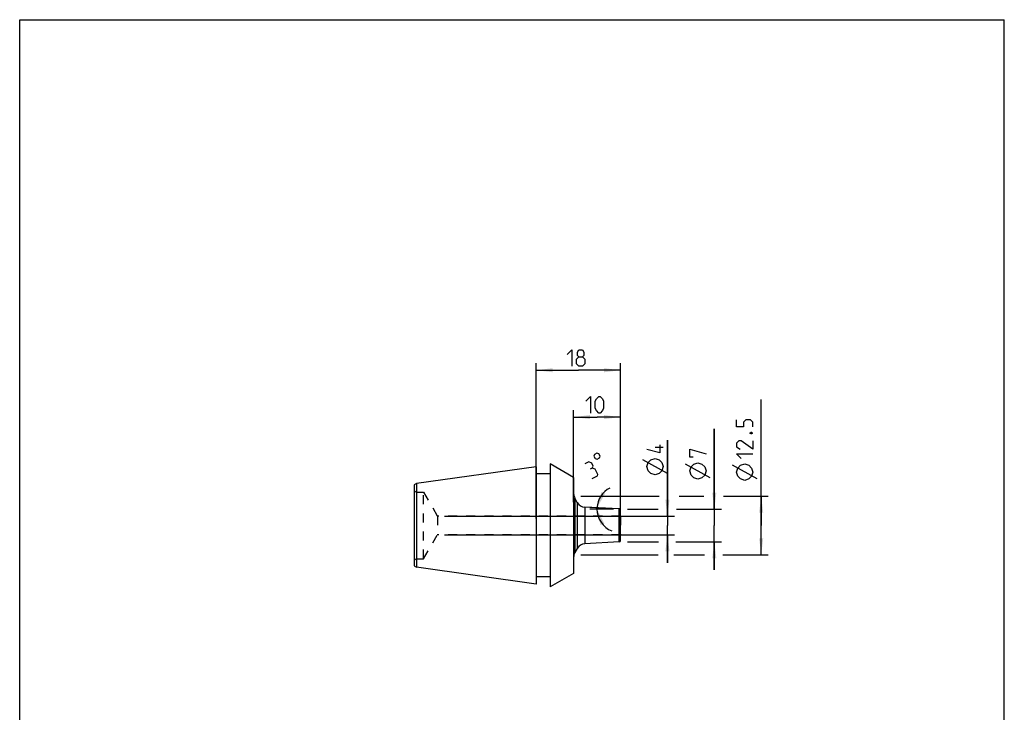
# Model space of a CAD drawing. Extents: x 0 to 210, y 0 to 297.
# Drawn here: x 0 to 210, y 149 to 297 of the extents above; entities that cross this region are included whole.
import ezdxf

# ---------------------------------------------------------------- set-up
doc = ezdxf.new("R2010")
doc.units = 0
doc.header["$LTSCALE"] = 19.36
doc.linetypes.add('HIDDEN', pattern=[0.2, 0.1, -0.1])
doc.layers.get('0').update_dxf_attribs({"linetype": 'CONTINUOUS'})
for name, color, linetype in [('BOHRUNGEN', 7, 'CONTINUOUS'), ('DEFAULT_2', 8, 'HIDDEN'), ('RUNDUNGEN', 7, 'CONTINUOUS')]:
    doc.layers.add(name, color=color, linetype=linetype)
doc.styles.get("Standard").update_dxf_attribs({"font": 'txt', "width": 0.7})
doc.dimstyles.new('DIMSTYLE_1', dxfattribs={"dimtxt": 3.5, "dimasz": 3.5, "dimexe": 1.5, "dimexo": 1.5, "dimgap": 0.875, "dimtad": 1, "dimdec": 3, "dimtxsty": 'STANDARD', "dimblk": '_ARROW_FILLED', "dimblk1": '_ARROW_FILLED', "dimblk2": '_ARROW_FILLED', "dimcen": 0.09, "dimclrt": 5, "dimazin": 3, "dimtol": 1, "dimtfac": 0.6, "dimtdec": 3, "dimtofl": 0, "dimtmove": 0, "dimatfit": 3, "dimtolj": 1})
doc.dimstyles.new('DIMSTYLE_2', dxfattribs={"dimtxt": 3.5, "dimasz": 3.5, "dimexe": 1.5, "dimexo": 1.5, "dimgap": 0.875, "dimtad": 1, "dimdec": 3, "dimtxsty": 'STANDARD', "dimblk": '_ARROW_FILLED', "dimblk1": '_ARROW_FILLED', "dimblk2": '_ARROW_FILLED', "dimcen": 0.09, "dimclrt": 5, "dimazin": 3, "dimtp": 0.2, "dimtm": 0.2, "dimtfac": 1, "dimtdec": 3, "dimtofl": 0, "dimtmove": 0, "dimatfit": 3, "dimtolj": 1})
doc.dimstyles.new('DIMSTYLE_3', dxfattribs={"dimtxt": 3.5, "dimasz": 3.5, "dimexe": 1.5, "dimexo": 1.5, "dimgap": 3.5, "dimtad": 1, "dimdec": 3, "dimtxsty": 'STANDARD', "dimblk": '_ARROW_FILLED', "dimblk1": '_ARROW_FILLED', "dimblk2": '_ARROW_FILLED', "dimcen": 0.09, "dimclrt": 5, "dimazin": 3, "dimtp": 0.005, "dimtm": 0.005, "dimtfac": 1, "dimtdec": 3, "dimtofl": 0, "dimtmove": 0, "dimatfit": 3, "dimtolj": 1})
doc.dimstyles.new('DIMSTYLE_4', dxfattribs={"dimtxt": 3.5, "dimasz": 3.5, "dimexe": 1.5, "dimexo": 1.5, "dimgap": 0.875, "dimtad": 1, "dimdec": 3, "dimtxsty": 'STANDARD', "dimblk": '_ARROW_FILLED', "dimblk1": '_ARROW_FILLED', "dimblk2": '_ARROW_FILLED', "dimcen": 0.09, "dimclrt": 5, "dimazin": 3, "dimtp": 0.1, "dimtm": 0.1, "dimtfac": 1, "dimtdec": 3, "dimtofl": 0, "dimtmove": 0, "dimatfit": 3, "dimtolj": 1})

# ---------------------------------------------------------------- blocks, each defined once
blk = doc.blocks.new('_ARROW_FILLED')
at = {"color": 0, "linetype": 'BYBLOCK'}
blk.add_solid([(0, 0), (-1, 0.125), (-1, -0.125)], dxfattribs=at)
blk = doc.blocks.new('*D0')
at = {"color": 2, "linetype": 'CONTINUOUS'}
for p, q in [((158.15, 189.09), (158.15, 215.93)), ((119.65, 195.34), (136.37, 195.34)), ((140.64, 195.34), (145.92, 195.34)), ((150.09, 195.34), (159.65, 195.34)), ((158.15, 195.34), (158.15, 189.09)), ((158.15, 182.84), (158.15, 189.09)), ((119.65, 182.84), (136.16, 182.84)), ((139.52, 182.84), (146.03, 182.84)), ((149.98, 182.84), (159.65, 182.84))]:
    blk.add_line(p, q, dxfattribs=at)
at = {"color": 2, "linetype": 'CONTINUOUS', "xscale": 3.5, "yscale": 3.5, "zscale": 3.5}
for p, rotation in [((158.15, 195.34), 90), ((158.15, 182.84), 270)]:
    blk.add_blockref('_ARROW_FILLED', p, dxfattribs=dict(at, rotation=rotation))
blk = doc.blocks.new('*D1')
at = {"color": 2, "linetype": 'CONTINUOUS'}
for p, q in [((118.15, 194.09), (118.15, 213.71)), ((118.15, 212.21), (123.15, 212.21)), ((128.15, 212.21), (123.15, 212.21)), ((128.15, 194.09), (128.15, 213.71))]:
    blk.add_line(p, q, dxfattribs=at)
at = {"color": 2, "linetype": 'CONTINUOUS', "xscale": 3.5, "yscale": 3.5, "zscale": 3.5, "rotation": 180}
blk.add_blockref('_ARROW_FILLED', (118.15, 212.21), dxfattribs=at)
at = {"color": 2, "linetype": 'CONTINUOUS', "xscale": 3.5, "yscale": 3.5, "zscale": 3.5}
blk.add_blockref('_ARROW_FILLED', (128.15, 212.21), dxfattribs=at)
blk = doc.blocks.new('*D2')
at = {"color": 2, "linetype": 'CONTINUOUS'}
for p, q in [((148.15, 192.59), (148.15, 209.69)), ((148.15, 209.69), (148.15, 189.09)), ((129.65, 192.59), (136.21, 192.59)), ((140.05, 192.59), (149.65, 192.59)), ((148.15, 179.59), (148.15, 189.09)), ((129.65, 185.59), (136.26, 185.59)), ((139.95, 185.59), (149.65, 185.59)), ((148.15, 185.59), (148.15, 179.59))]:
    blk.add_line(p, q, dxfattribs=at)
at = {"color": 2, "linetype": 'CONTINUOUS', "xscale": 3.5, "yscale": 3.5, "zscale": 3.5}
for p, rotation in [((148.15, 192.59), 270), ((148.15, 185.59), 90)]:
    blk.add_blockref('_ARROW_FILLED', p, dxfattribs=dict(at, rotation=rotation))
blk = doc.blocks.new('*D3')
at = {"color": 2, "linetype": 'CONTINUOUS'}
for p, q in [((126.65, 192.59), (121.61, 192.59)), ((126.65, 192.67), (121.62, 192.93))]:
    blk.add_line(p, q, dxfattribs=at)
for start, end in [(117.0794, 177), (177, 180), (180, 248.3166)]:
    blk.add_arc((128.15, 192.59), 5.03, start, end, dxfattribs=at)
for points in [[(124.08, 196.25), (123.12, 192.86), (124.89, 195.91)], [(124.72, 189.45), (123.11, 192.59), (123.89, 189.15)]]:
    blk.add_solid(points, dxfattribs=at)
blk = doc.blocks.new('*D4')
at = {"color": 2, "linetype": 'CONTINUOUS'}
for p, q in [((110.15, 190.59), (110.15, 223.71)), ((128.15, 190.59), (128.15, 223.71)), ((110.15, 222.21), (119.15, 222.21)), ((128.15, 222.21), (119.15, 222.21))]:
    blk.add_line(p, q, dxfattribs=at)
at = {"color": 2, "linetype": 'CONTINUOUS', "xscale": 3.5, "yscale": 3.5, "zscale": 3.5, "rotation": 180}
blk.add_blockref('_ARROW_FILLED', (110.15, 222.21), dxfattribs=at)
at = {"color": 2, "linetype": 'CONTINUOUS', "xscale": 3.5, "yscale": 3.5, "zscale": 3.5}
blk.add_blockref('_ARROW_FILLED', (128.15, 222.21), dxfattribs=at)
blk = doc.blocks.new('*D5')
at = {"color": 2, "linetype": 'CONTINUOUS'}
for p, q in [((138.15, 191.09), (138.15, 207.31)), ((138.15, 207.31), (138.15, 189.09)), ((90.59, 191.09), (139.65, 191.09)), ((138.15, 181.09), (138.15, 189.09)), ((90.59, 187.09), (139.65, 187.09)), ((138.15, 187.09), (138.15, 181.09))]:
    blk.add_line(p, q, dxfattribs=at)
at = {"color": 2, "linetype": 'CONTINUOUS', "xscale": 3.5, "yscale": 3.5, "zscale": 3.5}
for p, rotation in [((138.15, 191.09), 270), ((138.15, 187.09), 90)]:
    blk.add_blockref('_ARROW_FILLED', p, dxfattribs=dict(at, rotation=rotation))

msp = doc.modelspace()

# ---------------------------------------------------------------- linework, layer by layer
at = {"color": 7, "linetype": 'CONTINUOUS'}
for p, q in [((0, 0), (0, 297)), ((0, 297), (210, 297)), ((210, 0), (210, 297)), ((113.1452, 202.206), (113.1452, 175.9791)), ((118.1452, 199.3424), (113.1452, 202.206)), ((110.1452, 201.5925), (84.6452, 198.008)), ((110.1452, 201.5925), (110.1452, 176.5926)), ((113.1452, 200.0925), (110.1452, 200.0925)), ((84.6452, 198.008), (84.1452, 197.7421)), ((84.1452, 197.7421), (84.1452, 180.4429)), ((84.6452, 198.008), (84.6452, 180.1771)), ((118.1452, 199.3424), (118.1452, 178.8427)), ((118.9275, 193.9876), (118.4132, 194.8784)), ((118.9275, 184.1975), (118.4132, 183.3066)), ((84.1452, 180.4429), (84.6452, 180.1771)), ((110.1452, 176.5926), (84.6452, 180.1771)), ((118.1452, 178.8427), (113.1452, 175.9791)), ((113.1452, 178.0925), (110.1452, 178.0925))]:
    msp.add_line(p, q, dxfattribs=at)
at = {"color": 40, "linetype": 'CONTINUOUS'}
for p, q in [((137.2702, 205.7259), (135.5203, 205.7259)), ((138.1452, 200.1842), (132.8952, 203.1009)), ((147.2703, 199.2644), (142.0202, 202.1811)), ((157.2702, 199.0074), (152.0203, 201.9241))]:
    msp.add_line(p, q, dxfattribs=at)
at = {"color": 9, "linetype": 'CONTINUOUS'}
for p, q in [((118.4132, 194.8784), (118.4132, 183.3066)), ((118.9275, 193.9876), (118.9275, 184.1975)), ((120.5549, 192.9903), (120.5549, 185.1948))]:
    msp.add_line(p, q, dxfattribs=at)
at = {"color": 40, "linetype": 'CONTINUOUS'}
for points in [[(116.7702, 225.581), (117.7702, 226.581), (117.7702, 223.0809)], [(119.2702, 225.0809), (118.9369, 225.331), (118.9369, 226.081), (119.2702, 226.581), (120.0202, 226.581), (120.3536, 226.081), (120.3536, 225.331), (120.0202, 225.0809), (120.5202, 224.581), (120.5202, 223.581), (120.0202, 223.0809), (119.2702, 223.0809), (118.7702, 223.581)], [(118.7702, 223.581), (118.7702, 224.581), (119.2702, 225.0809), (120.0202, 225.0809)], [(120.7702, 215.581), (121.7703, 216.581), (121.7703, 213.081)], [(122.7702, 214.0809), (122.7702, 215.581), (123.0202, 216.0809), (123.5202, 216.581), (123.7703, 216.581), (124.2702, 216.0809), (124.5203, 215.581), (124.5203, 214.0809), (124.2702, 213.581), (123.7703, 213.081), (123.5202, 213.081), (123.0202, 213.581), (122.7702, 214.0809)], [(156.3952, 210.1324), (156.3952, 211.1325), (155.8952, 211.6325), (154.8952, 211.6325), (154.3952, 211.1325), (154.3952, 210.1324), (152.8952, 210.1324), (152.8952, 211.6325)], [(155.8119, 208.8825), (155.9786, 208.9658), (156.0619, 208.9658), (156.2286, 208.8825), (156.2286, 208.7158), (156.0619, 208.6324), (155.9786, 208.6324), (155.8119, 208.7158), (155.8119, 208.8825)], [(136.5202, 206.3092), (136.5202, 204.5592), (133.7702, 205.3092)], [(156.3952, 207.1324), (156.3952, 205.3825), (153.8952, 207.1324), (153.3953, 207.1324), (152.8952, 206.6324), (152.8952, 205.8824), (153.6452, 205.3825)], [(122.4766, 203.863), (122.7421, 203.3436), (123.1346, 203.2166), (123.654, 203.4822), (123.7809, 203.8747), (123.5154, 204.3941), (123.1229, 204.521), (122.6035, 204.2554), (122.4766, 203.863)], [(143.6452, 203.6394), (142.8952, 203.6394), (142.8952, 205.3894), (146.3952, 204.3894)], [(153.8952, 203.3825), (152.8952, 204.3824), (156.3952, 204.3824)], [(122.0894, 201.3252), (122.3466, 201.7374), (122.0052, 202.4052), (121.4066, 202.6607), (120.5162, 202.2055)], [(135.5203, 199.8925), (134.6452, 200.1842), (134.0619, 200.7676), (133.7702, 201.6425), (134.0619, 202.5175), (134.6452, 203.1009), (135.5203, 203.3925), (136.3952, 203.1009), (136.9786, 202.5175), (137.2702, 201.6425), (136.9786, 200.7676), (136.3952, 200.1842), (135.5203, 199.8925)], [(144.6452, 198.9727), (143.7703, 199.2644), (143.1869, 199.8477), (142.8952, 200.7227), (143.1869, 201.5977), (143.7703, 202.1811), (144.6452, 202.4727), (145.5202, 202.1811), (146.1036, 201.5977), (146.3952, 200.7227), (146.1036, 199.8477), (145.5202, 199.2644), (144.6452, 198.9727)], [(154.6452, 198.7158), (153.7702, 199.0074), (153.1869, 199.5908), (152.8952, 200.4658), (153.1869, 201.3408), (153.7702, 201.9241), (154.6452, 202.2158), (155.5203, 201.9241), (156.1036, 201.3408), (156.3952, 200.4658), (156.1036, 199.5908), (155.5203, 199.0074), (154.6452, 198.7158)], [(122.1095, 199.0892), (123.2225, 199.6582), (123.3312, 199.9946), (122.7622, 201.1076), (122.0894, 201.3252), (121.6442, 201.0976)]]:
    msp.add_lwpolyline(points, dxfattribs=at)
at = {"color": 7, "linetype": 'CONTINUOUS'}
for centre, start, end in [((120.1452, 195.8784), 180, 210), ((120.6596, 194.9876), 210, 267), ((120.6596, 183.1975), 93, 150), ((120.1452, 182.3066), 150, 180)]:
    msp.add_arc(centre, 2, start, end, dxfattribs=at)
at = {"layer": 'BOHRUNGEN', "color": 8, "linetype": 'HIDDEN'}
for p, q in [((86.1452, 196.1925), (89.0897, 191.0925)), ((89.0897, 191.0925), (89.0897, 187.0925)), ((128.1452, 191.0925), (89.0897, 191.0925)), ((128.1452, 191.0925), (128.1452, 187.0925)), ((86.1452, 181.9925), (89.0897, 187.0925)), ((128.1452, 187.0925), (89.0897, 187.0925))]:
    msp.add_line(p, q, dxfattribs=at)
at = {"layer": 'DEFAULT_2', "color": 8, "linetype": 'HIDDEN'}
for p, q in [((84.1452, 196.4812), (84.6452, 196.1925)), ((84.6452, 196.1925), (86.1452, 196.1925)), ((86.1452, 181.9925), (86.1452, 196.1925)), ((84.6452, 181.9925), (84.1452, 181.7039)), ((84.6452, 181.9925), (86.1452, 181.9925))]:
    msp.add_line(p, q, dxfattribs=at)
at = {"layer": 'RUNDUNGEN', "color": 7, "linetype": 'CONTINUOUS'}
for p, q in [((127.8609, 192.6074), (120.5549, 192.9903)), ((128.1452, 185.8772), (128.1452, 192.3079)), ((127.8609, 185.5776), (120.5549, 185.1948))]:
    msp.add_line(p, q, dxfattribs=at)
at = {"layer": 'RUNDUNGEN', "color": 9, "linetype": 'CONTINUOUS'}
msp.add_line((127.8609, 185.5776), (127.8609, 192.6074), dxfattribs=at)
at = {"layer": 'RUNDUNGEN', "color": 7, "linetype": 'CONTINUOUS'}
for centre, start, end in [((127.8452, 192.3079), 0, 87), ((127.8452, 185.8772), 273, 360)]:
    msp.add_arc(centre, 0.3, start, end, dxfattribs=at)

# ---------------------------------------------------------------- dimensions: what is measured, and where the dimension line sits
at = {"color": 2, "linetype": 'CONTINUOUS'}
for base, p1, p2, picture, middle in [((110.1452, 222.206), (128.1452, 189.0925), (110.1452, 189.0925), '*D4', (116.7702, 222.206)), ((118.1452, 212.206), (128.1452, 192.5925), (118.1452, 192.5925), '*D1', (120.7702, 212.206))]:
    dim = msp.add_linear_dim(base=base, p1=p1, p2=p2, angle=180, dimstyle='DIMSTYLE_2', dxfattribs=at)
    dim.commit()
    dim.dimension.update_dxf_attribs({"geometry": picture, "text_midpoint": middle, "dimtype": 160})
for base, p1, p2, dimstyle, picture, middle in [((158.1452, 195.3425), (118.1452, 182.8425), (118.1452, 195.3425), 'DIMSTYLE_1', '*D0', (158.1452, 198.7158)), ((148.1452, 192.5925), (128.1452, 185.5925), (128.1452, 192.5925), 'DIMSTYLE_1', '*D2', (148.1452, 198.9727)), ((138.1452, 191.0925), (89.0897, 187.0925), (89.0897, 191.0925), 'DIMSTYLE_4', '*D5', (138.1452, 199.8925))]:
    dim = msp.add_linear_dim(base=base, p1=p1, p2=p2, angle=90, text='%%c<>', dimstyle=dimstyle, dxfattribs=at)
    dim.commit()
    dim.dimension.update_dxf_attribs({"geometry": picture, "text_midpoint": middle, "dimtype": 160})
dim = msp.add_angular_dim_2l(base=(123.11489, 192.72427), line1=((128.1955, 192.58991), (128.14524, 192.59254)), line2=((128.19557, 192.59254), (128.14524, 192.59254)), dimstyle='DIMSTYLE_3', dxfattribs=at)
dim.commit()
dim.dimension.update_dxf_attribs({"geometry": '*D3', "text_midpoint": (124.72019, 196.27913), "dimtype": 162})

doc.saveas('drawing.dxf')
